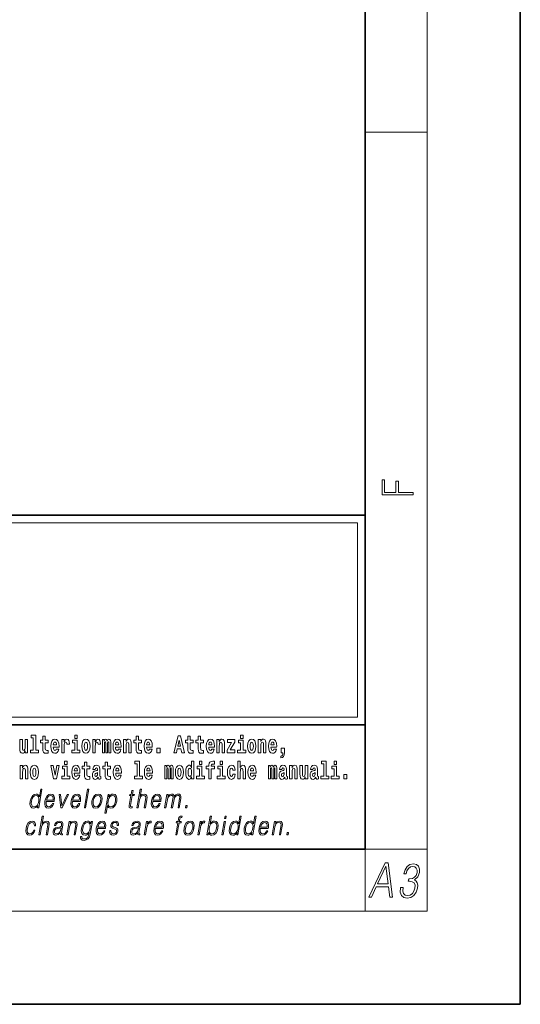
# Model space of a CAD drawing. Extents: x 0 to 420, y 0 to 297.
# Drawn here: x 388 to 420, y 0 to 63 of the extents above; entities that cross this region are included whole.
import ezdxf

# ---------------------------------------------------------------- set-up
doc = ezdxf.new("R2010")
doc.units = 0

msp = doc.modelspace()

# ---------------------------------------------------------------- linework, layer by layer
at = {"color": 7, "lineweight": 35}
for p, q in [((420, 0), (420, 297)), ((410, 10), (410, 287)), ((230, 31.5), (410, 31.5)), ((357.812378, 31.5), (410, 31.5)), ((410, 10), (410, 31.5)), ((357.812378, 18), (408.5, 18)), ((397, 18), (410, 18)), ((20, 10), (410, 10)), ((230, 10), (410, 10)), ((0, 0), (420, 0))]:
    msp.add_line(p, q, dxfattribs=at)
at = {"color": 7, "lineweight": 13}
for p, q in [((414, 6), (414, 291)), ((410, 56.166668), (414, 56.166668)), ((358.312378, 31), (409.5, 31)), ((409.5, 31), (409.5, 18.5)), ((410, 10), (414, 10)), ((410, 10), (410, 6)), ((414, 6), (16, 6))]:
    msp.add_line(p, q, dxfattribs=at)
at = {"color": 252, "lineweight": 13}
msp.add_line((358.312378, 18.5), (409.5, 18.5), dxfattribs=at)
at = {"color": 7, "lineweight": 13}
for points in [[(413.092773, 32.816833), (413.092773, 32.954525), (412.144226, 32.954525), (412.144226, 33.690968), (411.980103, 33.690968), (411.980103, 32.954525), (411.256897, 32.954525), (411.256897, 33.766071), (411.092773, 33.766071), (411.092773, 32.816833)], [(388.470581, 17.154009), (388.614838, 17.154009), (388.614838, 16.369427), (388.431763, 16.369427), (388.431763, 16.193491), (388.948792, 16.193491), (388.948792, 16.369427), (388.771271, 16.369427), (388.771271, 17.331532), (388.470581, 17.331532)], [(389.567902, 17.016113), (389.378174, 17.016113), (389.378174, 17.264961), (389.221741, 17.264961), (389.221741, 17.016113), (389.073059, 17.016113), (389.073059, 16.838593), (389.221741, 16.838593), (389.221741, 16.459774), (389.23172, 16.323462), (389.267212, 16.231531), (389.3349, 16.180811), (389.441406, 16.163376), (389.567902, 16.171301), (389.567902, 16.351992), (389.49469, 16.345652), (389.434753, 16.358332), (389.399261, 16.396374), (389.382629, 16.458189), (389.378174, 16.540609), (389.378174, 16.838593), (389.567902, 16.838593)], [(391.28653, 17.331532), (391.28653, 17.115969), (391.442963, 17.115969), (391.442963, 17.331532)], [(395.579224, 17.016113), (395.389465, 17.016113), (395.389465, 17.264961), (395.233032, 17.264961), (395.233032, 17.016113), (395.084351, 17.016113), (395.084351, 16.838593), (395.233032, 16.838593), (395.233032, 16.459774), (395.243042, 16.323462), (395.278534, 16.231531), (395.346222, 16.180811), (395.452728, 16.163376), (395.579224, 16.171301), (395.579224, 16.351992), (395.505981, 16.345652), (395.446075, 16.358332), (395.410553, 16.396374), (395.393921, 16.458189), (395.389465, 16.540609), (395.389465, 16.838593), (395.579224, 16.838593)], [(397.940247, 17.293491), (397.679504, 16.193491), (397.84259, 16.193491), (397.894745, 16.445509), (398.132172, 16.445509), (398.186554, 16.193491), (398.352966, 16.193491), (398.093353, 17.293491)], [(398.918823, 17.016113), (398.729095, 17.016113), (398.729095, 17.264961), (398.572662, 17.264961), (398.572662, 17.016113), (398.423981, 17.016113), (398.423981, 16.838593), (398.572662, 16.838593), (398.572662, 16.459774), (398.582642, 16.323462), (398.618164, 16.231531), (398.685822, 16.180811), (398.792328, 16.163376), (398.918823, 16.171301), (398.918823, 16.351992), (398.845581, 16.345652), (398.785675, 16.358332), (398.750183, 16.396374), (398.733521, 16.458189), (398.729095, 16.540609), (398.729095, 16.838593), (398.918823, 16.838593)], [(399.586731, 17.016113), (399.397034, 17.016113), (399.397034, 17.264961), (399.24057, 17.264961), (399.24057, 17.016113), (399.091919, 17.016113), (399.091919, 16.838593), (399.24057, 16.838593), (399.24057, 16.459774), (399.250549, 16.323462), (399.286072, 16.231531), (399.35376, 16.180811), (399.460266, 16.163376), (399.586731, 16.171301), (399.586731, 16.351992), (399.513519, 16.345652), (399.453613, 16.358332), (399.418091, 16.396374), (399.401459, 16.458189), (399.397034, 16.540609), (399.397034, 16.838593), (399.586731, 16.838593)], [(401.973297, 17.331532), (401.973297, 17.115969), (402.12973, 17.115969), (402.12973, 17.331532)], [(388.24646, 16.193491), (388.24646, 17.044643), (388.08783, 17.044643), (388.08783, 16.621445), (388.082275, 16.504154), (388.065613, 16.421734), (388.033447, 16.372597), (387.984619, 16.356747), (387.941345, 16.371012), (387.919189, 16.415394), (387.911407, 16.486719), (387.910309, 16.583405), (387.910309, 17.044643), (387.751648, 17.044643), (387.751648, 16.527929), (387.756073, 16.374182), (387.778259, 16.260061), (387.829285, 16.190321), (387.921387, 16.164961), (387.97464, 16.174471), (388.019043, 16.201416), (388.055634, 16.250551), (388.08783, 16.323462), (388.08783, 16.193491)], [(390.091583, 16.421734), (390.058289, 16.367842), (390.01059, 16.348822), (389.968445, 16.361502), (389.93515, 16.399544), (389.910736, 16.462944), (389.899658, 16.550119), (390.271332, 16.550119), (390.27243, 16.60718), (390.2547, 16.808477), (390.202545, 16.955883), (390.119324, 17.044643), (390.006165, 17.074759), (389.898529, 17.043058), (389.815308, 16.954298), (389.762054, 16.810062), (389.744324, 16.61986), (389.762054, 16.426489), (389.815308, 16.282251), (389.896301, 16.193491), (390.002838, 16.163376), (390.091583, 16.179226), (390.162598, 16.225191), (390.21698, 16.304441), (390.257996, 16.421734)], [(390.109344, 16.713375), (389.902954, 16.713375), (389.911865, 16.786285), (389.93515, 16.841763), (389.967316, 16.876633), (390.006165, 16.889313), (390.047211, 16.876633), (390.079376, 16.843348), (390.099365, 16.787872)], [(390.445526, 17.044643), (390.445526, 16.193491), (390.605286, 16.193491), (390.605286, 16.6262), (390.608612, 16.74032), (390.625244, 16.822742), (390.656311, 16.873463), (390.707367, 16.890898), (390.763947, 16.854443), (390.77948, 16.811647), (390.785034, 16.753), (390.785034, 16.748245), (390.93927, 16.748245), (390.93927, 16.76251), (390.92926, 16.898823), (390.900421, 16.995508), (390.850494, 17.052568), (390.778381, 17.073174), (390.720673, 17.062078), (390.674072, 17.030378), (390.635254, 16.976488), (390.605286, 16.900408), (390.605286, 17.044643)], [(391.613831, 16.369427), (391.442963, 16.369427), (391.442963, 17.016113), (391.142273, 17.016113), (391.142273, 16.838593), (391.28653, 16.838593), (391.28653, 16.369427), (391.096802, 16.369427), (391.096802, 16.193491), (391.613831, 16.193491)], [(391.741425, 16.618275), (391.759186, 16.423319), (391.81134, 16.280666), (391.894531, 16.193491), (392.005493, 16.163376), (392.115326, 16.193491), (392.198547, 16.280666), (392.250671, 16.423319), (392.269531, 16.618275), (392.250671, 16.811647), (392.198547, 16.955883), (392.114227, 17.043058), (392.004395, 17.074759), (391.894531, 17.043058), (391.81134, 16.955883), (391.759186, 16.811647)], [(392.005493, 16.886143), (392.049866, 16.868708), (392.08316, 16.817987), (392.103119, 16.73398), (392.110901, 16.61986), (392.103119, 16.504154), (392.08316, 16.420149), (392.049866, 16.369427), (392.005493, 16.353577), (391.959991, 16.369427), (391.926697, 16.421734), (391.906738, 16.507324), (391.900085, 16.6262), (391.906738, 16.73715), (391.927826, 16.817987), (391.961121, 16.868708)], [(392.44928, 17.044643), (392.44928, 16.193491), (392.60907, 16.193491), (392.60907, 16.6262), (392.612396, 16.74032), (392.629028, 16.822742), (392.660095, 16.873463), (392.711121, 16.890898), (392.7677, 16.854443), (392.783264, 16.811647), (392.788788, 16.753), (392.788788, 16.748245), (392.943024, 16.748245), (392.943024, 16.76251), (392.933044, 16.898823), (392.904175, 16.995508), (392.854248, 17.052568), (392.782135, 17.073174), (392.724457, 17.062078), (392.677856, 17.030378), (392.639008, 16.976488), (392.60907, 16.900408), (392.60907, 17.044643)], [(393.485565, 16.824327), (393.485565, 16.193491), (393.612061, 16.193491), (393.612061, 16.781532), (393.606506, 16.905163), (393.588745, 16.997093), (393.552124, 17.054153), (393.491119, 17.074759), (393.427856, 17.043058), (393.375732, 16.951128), (393.34021, 17.041473), (393.279205, 17.074759), (393.223724, 17.043058), (393.184875, 16.954298), (393.184875, 17.044643), (393.070618, 17.044643), (393.070618, 16.193491), (393.195984, 16.193491), (393.195984, 16.817987), (393.208191, 16.875048), (393.243713, 16.895653), (393.270325, 16.879803), (393.279205, 16.835423), (393.279205, 16.193491), (393.403473, 16.193491), (393.403473, 16.817987), (393.41568, 16.875048), (393.451172, 16.895653), (393.476685, 16.879803), (393.485565, 16.835423)], [(394.099121, 16.421734), (394.065857, 16.367842), (394.018127, 16.348822), (393.975952, 16.361502), (393.942688, 16.399544), (393.918274, 16.462944), (393.907166, 16.550119), (394.27887, 16.550119), (394.279968, 16.60718), (394.262207, 16.808477), (394.210083, 16.955883), (394.126862, 17.044643), (394.013702, 17.074759), (393.906067, 17.043058), (393.822876, 16.954298), (393.769592, 16.810062), (393.751831, 16.61986), (393.769592, 16.426489), (393.822876, 16.282251), (393.90387, 16.193491), (394.010376, 16.163376), (394.099121, 16.179226), (394.170135, 16.225191), (394.224487, 16.304441), (394.265564, 16.421734)], [(394.116882, 16.713375), (393.910522, 16.713375), (393.919373, 16.786285), (393.942688, 16.841763), (393.974854, 16.876633), (394.013702, 16.889313), (394.054749, 16.876633), (394.086914, 16.843348), (394.106903, 16.787872)], [(394.431976, 17.044643), (394.431976, 16.193491), (394.590637, 16.193491), (394.590637, 16.61669), (394.595093, 16.732395), (394.611725, 16.814817), (394.64389, 16.863953), (394.693817, 16.881388), (394.734863, 16.865538), (394.75708, 16.824327), (394.764832, 16.75617), (394.767059, 16.66741), (394.767059, 16.193491), (394.92572, 16.193491), (394.92572, 16.710205), (394.920166, 16.862368), (394.89798, 16.976488), (394.846924, 17.047813), (394.755951, 17.073174), (394.702698, 17.063663), (394.658325, 17.035133), (394.621704, 16.985998), (394.590637, 16.914673), (394.590637, 17.044643)], [(396.102905, 16.421734), (396.069611, 16.367842), (396.021912, 16.348822), (395.979736, 16.361502), (395.946472, 16.399544), (395.922058, 16.462944), (395.91095, 16.550119), (396.282654, 16.550119), (396.283752, 16.60718), (396.265991, 16.808477), (396.213837, 16.955883), (396.130615, 17.044643), (396.017456, 17.074759), (395.909851, 17.043058), (395.82663, 16.954298), (395.773376, 16.810062), (395.755615, 16.61986), (395.773376, 16.426489), (395.82663, 16.282251), (395.907623, 16.193491), (396.01413, 16.163376), (396.102905, 16.179226), (396.173889, 16.225191), (396.228271, 16.304441), (396.269318, 16.421734)], [(396.120636, 16.713375), (395.914276, 16.713375), (395.923157, 16.786285), (395.946472, 16.841763), (395.978638, 16.876633), (396.017456, 16.889313), (396.058533, 16.876633), (396.090698, 16.843348), (396.110657, 16.787872)], [(396.578857, 16.485134), (396.578857, 16.193491), (396.78302, 16.193491), (396.78302, 16.485134)], [(398.015686, 17.019283), (398.092224, 16.630955), (397.93689, 16.630955)], [(400.110443, 16.421734), (400.077148, 16.367842), (400.029449, 16.348822), (399.987274, 16.361502), (399.953979, 16.399544), (399.929565, 16.462944), (399.918488, 16.550119), (400.290161, 16.550119), (400.29129, 16.60718), (400.273529, 16.808477), (400.221375, 16.955883), (400.138184, 17.044643), (400.024994, 17.074759), (399.917389, 17.043058), (399.834167, 16.954298), (399.780914, 16.810062), (399.763153, 16.61986), (399.780914, 16.426489), (399.834167, 16.282251), (399.915161, 16.193491), (400.021667, 16.163376), (400.110443, 16.179226), (400.181458, 16.225191), (400.235809, 16.304441), (400.276855, 16.421734)], [(400.128174, 16.713375), (399.921814, 16.713375), (399.930695, 16.786285), (399.953979, 16.841763), (399.986176, 16.876633), (400.024994, 16.889313), (400.06604, 16.876633), (400.098236, 16.843348), (400.118195, 16.787872)], [(400.443298, 17.044643), (400.443298, 16.193491), (400.601929, 16.193491), (400.601929, 16.61669), (400.606384, 16.732395), (400.623016, 16.814817), (400.655212, 16.863953), (400.705139, 16.881388), (400.746185, 16.865538), (400.768372, 16.824327), (400.776123, 16.75617), (400.778351, 16.66741), (400.778351, 16.193491), (400.937012, 16.193491), (400.937012, 16.710205), (400.931458, 16.862368), (400.909271, 16.976488), (400.858246, 17.047813), (400.767273, 17.073174), (400.713989, 17.063663), (400.669617, 17.035133), (400.632996, 16.985998), (400.601929, 16.914673), (400.601929, 17.044643)], [(401.592743, 16.886143), (401.592743, 17.044643), (401.130066, 17.044643), (401.130066, 16.860783), (401.391907, 16.860783), (401.112305, 16.359917), (401.112305, 16.193491), (401.608276, 16.193491), (401.608276, 16.377352), (401.305359, 16.377352)], [(402.300598, 16.369427), (402.12973, 16.369427), (402.12973, 17.016113), (401.829041, 17.016113), (401.829041, 16.838593), (401.973297, 16.838593), (401.973297, 16.369427), (401.783569, 16.369427), (401.783569, 16.193491), (402.300598, 16.193491)], [(402.428192, 16.618275), (402.445953, 16.423319), (402.498108, 16.280666), (402.581299, 16.193491), (402.692261, 16.163376), (402.802094, 16.193491), (402.885315, 16.280666), (402.937439, 16.423319), (402.956299, 16.618275), (402.937439, 16.811647), (402.885315, 16.955883), (402.800995, 17.043058), (402.691162, 17.074759), (402.581299, 17.043058), (402.498108, 16.955883), (402.445953, 16.811647)], [(402.692261, 16.886143), (402.736633, 16.868708), (402.769928, 16.817987), (402.789886, 16.73398), (402.797668, 16.61986), (402.789886, 16.504154), (402.769928, 16.420149), (402.736633, 16.369427), (402.692261, 16.353577), (402.646759, 16.369427), (402.613464, 16.421734), (402.593506, 16.507324), (402.586853, 16.6262), (402.593506, 16.73715), (402.614594, 16.817987), (402.647888, 16.868708)], [(403.11499, 17.044643), (403.11499, 16.193491), (403.273621, 16.193491), (403.273621, 16.61669), (403.278076, 16.732395), (403.294708, 16.814817), (403.326904, 16.863953), (403.376831, 16.881388), (403.417877, 16.865538), (403.440063, 16.824327), (403.447815, 16.75617), (403.450043, 16.66741), (403.450043, 16.193491), (403.608704, 16.193491), (403.608704, 16.710205), (403.603149, 16.862368), (403.580963, 16.976488), (403.529938, 17.047813), (403.438965, 17.073174), (403.385681, 17.063663), (403.341309, 17.035133), (403.304688, 16.985998), (403.273621, 16.914673), (403.273621, 17.044643)], [(404.117981, 16.421734), (404.084686, 16.367842), (404.036987, 16.348822), (403.994812, 16.361502), (403.961548, 16.399544), (403.937134, 16.462944), (403.926025, 16.550119), (404.297729, 16.550119), (404.298828, 16.60718), (404.281067, 16.808477), (404.228912, 16.955883), (404.145691, 17.044643), (404.032532, 17.074759), (403.924927, 17.043058), (403.841705, 16.954298), (403.788452, 16.810062), (403.770691, 16.61986), (403.788452, 16.426489), (403.841705, 16.282251), (403.922699, 16.193491), (404.029205, 16.163376), (404.117981, 16.179226), (404.188965, 16.225191), (404.243347, 16.304441), (404.284393, 16.421734)], [(404.135712, 16.713375), (403.929352, 16.713375), (403.938232, 16.786285), (403.961548, 16.841763), (403.993713, 16.876633), (404.032532, 16.889313), (404.073608, 16.876633), (404.105774, 16.843348), (404.125732, 16.787872)], [(404.56955, 15.863808), (404.666077, 15.893923), (404.73819, 15.960494), (404.782562, 16.06669), (404.798096, 16.204586), (404.798096, 16.485134), (404.593933, 16.485134), (404.593933, 16.193491), (404.704895, 16.193491), (404.704895, 16.171301), (404.696014, 16.093636), (404.671631, 16.03499), (404.629456, 15.995364), (404.56955, 15.973174)], [(387.768158, 15.368003), (387.768158, 14.51685), (387.926819, 14.51685), (387.926819, 14.940049), (387.931274, 15.055756), (387.947906, 15.138176), (387.980072, 15.187311), (388.029999, 15.204746), (388.071045, 15.188896), (388.093262, 15.147686), (388.101013, 15.079531), (388.103241, 14.990769), (388.103241, 14.51685), (388.261902, 14.51685), (388.261902, 15.033565), (388.256348, 15.185726), (388.234161, 15.299848), (388.183105, 15.371173), (388.092133, 15.396533), (388.038879, 15.387023), (387.994507, 15.358493), (387.957886, 15.309358), (387.926819, 15.238031), (387.926819, 15.368003)], [(388.417236, 14.941634), (388.434967, 14.746677), (388.487122, 14.604026), (388.570343, 14.51685), (388.681274, 14.486735), (388.791138, 14.51685), (388.874329, 14.604026), (388.926483, 14.746677), (388.945343, 14.941634), (388.926483, 15.135006), (388.874329, 15.279243), (388.790009, 15.366418), (388.680176, 15.398118), (388.570343, 15.366418), (388.487122, 15.279243), (388.434967, 15.135006)], [(389.747528, 15.368003), (389.926147, 14.51685), (390.109222, 14.51685), (390.285645, 15.368003), (390.138062, 15.368003), (390.019348, 14.756187), (389.896179, 15.368003)], [(390.961304, 14.692787), (390.790466, 14.692787), (390.790466, 15.339473), (390.489777, 15.339473), (390.489777, 15.161951), (390.634033, 15.161951), (390.634033, 14.692787), (390.444275, 14.692787), (390.444275, 14.51685), (390.961304, 14.51685)], [(390.634033, 15.654891), (390.634033, 15.439329), (390.790466, 15.439329), (390.790466, 15.654891)], [(391.442841, 14.745092), (391.409546, 14.691202), (391.361847, 14.672182), (391.319702, 14.684862), (391.286407, 14.722902), (391.261993, 14.786303), (391.250916, 14.873479), (391.622589, 14.873479), (391.623688, 14.930539), (391.605957, 15.131836), (391.553802, 15.279243), (391.470581, 15.368003), (391.357422, 15.398119), (391.249786, 15.366418), (391.166565, 15.277658), (391.113312, 15.133421), (391.095581, 14.943219), (391.113312, 14.749847), (391.166565, 14.605612), (391.247559, 14.51685), (391.354095, 14.486735), (391.442841, 14.502585), (391.513855, 14.548551), (391.568237, 14.627802), (391.609253, 14.745092)], [(392.255005, 15.339473), (392.065277, 15.339473), (392.065277, 15.588321), (391.908844, 15.588321), (391.908844, 15.339473), (391.760162, 15.339473), (391.760162, 15.161951), (391.908844, 15.161951), (391.908844, 14.783133), (391.918823, 14.646822), (391.954346, 14.554891), (392.022003, 14.50417), (392.12851, 14.486735), (392.255005, 14.49466), (392.255005, 14.675352), (392.181763, 14.669012), (392.121857, 14.681692), (392.086365, 14.719732), (392.069702, 14.781548), (392.065277, 14.863969), (392.065277, 15.161951), (392.255005, 15.161951)], [(392.607819, 15.111231), (392.62558, 15.193652), (392.682159, 15.222182), (392.734314, 15.199992), (392.752075, 15.136591), (392.745422, 15.087456), (392.723206, 15.063681), (392.683289, 15.054171), (392.621155, 15.044661), (392.536804, 15.01296), (392.4758, 14.954314), (392.439178, 14.870309), (392.426971, 14.760942), (392.439178, 14.646822), (392.4758, 14.559646), (392.534607, 14.50734), (392.614502, 14.486735), (392.7099, 14.52002), (392.793121, 14.619877), (392.805328, 14.562816), (392.828613, 14.524776), (392.861908, 14.505755), (392.909607, 14.49783), (392.972839, 14.51051), (392.972839, 14.675352), (392.946228, 14.670597), (392.910706, 14.691202), (392.904053, 14.756187), (392.904053, 15.133421), (392.890747, 15.249127), (392.8508, 15.331548), (392.780914, 15.380684), (392.682159, 15.398119), (392.586731, 15.377514), (392.515747, 15.322038), (392.470245, 15.234862), (392.455811, 15.123911), (392.455811, 15.111231)], [(393.590851, 15.339473), (393.401123, 15.339473), (393.401123, 15.588321), (393.24469, 15.588321), (393.24469, 15.339473), (393.096008, 15.339473), (393.096008, 15.161951), (393.24469, 15.161951), (393.24469, 14.783134), (393.254669, 14.646822), (393.290161, 14.554891), (393.357849, 14.50417), (393.464355, 14.486735), (393.590851, 14.49466), (393.590851, 14.675352), (393.517639, 14.669012), (393.457703, 14.681692), (393.422211, 14.719732), (393.405579, 14.781549), (393.401123, 14.863969), (393.401123, 15.161951), (393.590851, 15.161951)], [(394.114532, 14.745092), (394.081238, 14.691202), (394.033539, 14.672182), (393.991394, 14.684862), (393.958099, 14.722902), (393.933685, 14.786304), (393.922607, 14.873479), (394.294281, 14.873479), (394.29538, 14.930539), (394.277649, 15.131836), (394.225494, 15.279243), (394.142273, 15.368004), (394.029114, 15.398119), (393.921478, 15.366419), (393.838257, 15.277658), (393.785004, 15.133421), (393.767273, 14.943219), (393.785004, 14.749847), (393.838257, 14.605612), (393.91925, 14.51685), (394.025787, 14.486735), (394.114532, 14.502585), (394.185547, 14.548551), (394.239929, 14.627802), (394.280945, 14.745092)], [(395.165222, 15.477369), (395.309479, 15.477369), (395.309479, 14.692787), (395.126404, 14.692787), (395.126404, 14.51685), (395.643433, 14.51685), (395.643433, 14.692787), (395.465912, 14.692787), (395.465912, 15.654891), (395.165222, 15.654891)], [(396.118317, 14.745093), (396.085022, 14.691202), (396.037323, 14.672182), (395.995148, 14.684862), (395.961853, 14.722903), (395.937439, 14.786304), (395.926361, 14.873479), (396.298035, 14.873479), (396.299164, 14.93054), (396.281403, 15.131837), (396.229248, 15.279243), (396.146057, 15.368004), (396.032867, 15.398119), (395.925262, 15.366419), (395.842041, 15.277658), (395.788788, 15.133422), (395.771027, 14.94322), (395.788788, 14.749848), (395.842041, 14.605612), (395.923035, 14.51685), (396.029541, 14.486735), (396.118317, 14.502585), (396.189331, 14.548552), (396.243683, 14.627802), (396.284729, 14.745093)], [(397.508514, 15.147687), (397.508514, 14.516851), (397.63501, 14.516851), (397.63501, 15.104892), (397.629456, 15.228522), (397.611694, 15.320454), (397.575073, 15.377514), (397.514069, 15.398119), (397.450806, 15.366419), (397.398682, 15.274488), (397.363159, 15.364834), (397.302155, 15.398119), (397.246674, 15.366419), (397.207825, 15.277658), (397.207825, 15.368004), (397.093567, 15.368004), (397.093567, 14.516851), (397.218933, 14.516851), (397.218933, 15.141347), (397.23114, 15.198407), (397.266663, 15.219012), (397.293274, 15.203162), (397.302155, 15.158782), (397.302155, 14.516851), (397.426422, 14.516851), (397.426422, 15.141347), (397.438629, 15.198407), (397.474121, 15.219012), (397.499634, 15.203162), (397.508514, 15.158782)], [(397.768127, 14.941635), (397.785889, 14.746678), (397.838043, 14.604027), (397.921265, 14.516851), (398.032196, 14.486736), (398.142029, 14.516851), (398.22525, 14.604027), (398.277405, 14.746678), (398.296265, 14.941635), (398.277405, 15.135007), (398.22525, 15.279243), (398.14093, 15.366419), (398.031097, 15.398119), (397.921265, 15.366419), (397.838043, 15.279243), (397.785889, 15.135007)], [(398.802185, 14.648407), (398.802185, 14.516851), (398.960876, 14.516851), (398.960876, 15.654892), (398.802185, 15.654892), (398.802185, 15.238032), (398.77002, 15.309359), (398.734528, 15.360079), (398.69458, 15.388609), (398.64798, 15.398119), (398.56366, 15.366419), (398.49707, 15.277658), (398.453827, 15.135007), (398.438293, 14.94322), (398.453827, 14.749848), (398.49707, 14.605612), (398.56366, 14.516851), (398.64798, 14.486736), (398.695679, 14.496246), (398.735626, 14.524776), (398.77002, 14.575497)], [(399.644318, 14.692788), (399.47345, 14.692788), (399.47345, 15.339474), (399.172791, 15.339474), (399.172791, 15.161952), (399.317017, 15.161952), (399.317017, 14.692788), (399.127289, 14.692788), (399.127289, 14.516851), (399.644318, 14.516851)], [(399.317017, 15.654892), (399.317017, 15.439329), (399.47345, 15.439329), (399.47345, 15.654892)], [(399.758606, 15.161952), (399.929443, 15.161952), (399.929443, 14.516851), (400.085907, 14.516851), (400.085907, 15.161952), (400.297821, 15.161952), (400.297821, 15.339474), (400.085907, 15.339474), (400.085907, 15.375929), (400.09256, 15.421894), (400.113647, 15.45201), (400.149139, 15.46786), (400.200195, 15.4742), (400.29892, 15.466275), (400.29892, 15.646967), (400.182434, 15.654892), (400.069275, 15.642212), (399.990479, 15.602586), (399.943878, 15.526505), (399.929443, 15.406044), (399.929443, 15.339474), (399.758606, 15.339474)], [(400.980164, 14.692788), (400.809296, 14.692788), (400.809296, 15.339474), (400.508606, 15.339474), (400.508606, 15.161952), (400.652863, 15.161952), (400.652863, 14.692788), (400.463135, 14.692788), (400.463135, 14.516851), (400.980164, 14.516851)], [(400.652863, 15.654892), (400.652863, 15.43933), (400.809296, 15.43933), (400.809296, 15.654892)], [(401.478333, 14.821175), (401.447266, 14.716563), (401.384033, 14.678523), (401.339661, 14.694373), (401.306366, 14.745093), (401.286377, 14.8291), (401.279724, 14.944805), (401.286377, 15.058927), (401.307465, 15.142932), (401.340759, 15.192067), (401.384033, 15.209503), (401.447266, 15.176217), (401.477234, 15.085872), (401.633667, 15.085872), (401.610352, 15.215843), (401.560425, 15.314114), (401.484985, 15.375929), (401.38736, 15.398119), (401.276398, 15.364834), (401.192078, 15.272903), (401.137695, 15.128667), (401.119965, 14.94005), (401.137695, 14.753018), (401.188751, 14.610367), (401.269745, 14.518436), (401.37738, 14.486736), (401.479431, 14.510511), (401.558228, 14.575497), (401.610352, 14.681693), (401.633667, 14.821175)], [(401.794556, 15.654892), (401.794556, 14.516851), (401.953186, 14.516851), (401.953186, 14.94005), (401.957642, 15.055757), (401.974274, 15.138177), (402.00647, 15.187313), (402.056396, 15.204748), (402.097443, 15.188898), (402.119629, 15.147687), (402.12738, 15.079532), (402.129608, 14.99077), (402.129608, 14.516851), (402.288269, 14.516851), (402.288269, 15.033566), (402.282715, 15.185727), (402.260529, 15.299849), (402.209503, 15.371174), (402.11853, 15.396535), (402.065247, 15.387024), (402.020874, 15.358494), (401.984253, 15.309359), (401.953186, 15.238033), (401.953186, 15.654892)], [(402.797546, 14.745093), (402.764252, 14.691203), (402.716553, 14.672183), (402.674377, 14.684863), (402.641113, 14.722903), (402.616699, 14.786304), (402.605591, 14.87348), (402.977295, 14.87348), (402.978394, 14.93054), (402.960632, 15.131837), (402.908478, 15.279243), (402.825256, 15.368004), (402.712097, 15.39812), (402.604492, 15.366419), (402.521271, 15.277658), (402.468018, 15.133422), (402.450256, 14.94322), (402.468018, 14.749848), (402.521271, 14.605613), (402.602264, 14.516851), (402.708771, 14.486736), (402.797546, 14.502586), (402.86853, 14.548552), (402.922913, 14.627803), (402.963959, 14.745093)], [(404.187744, 15.147687), (404.187744, 14.516851), (404.31424, 14.516851), (404.31424, 15.104892), (404.308685, 15.228523), (404.290924, 15.320454), (404.254333, 15.377515), (404.193298, 15.39812), (404.130066, 15.36642), (404.077911, 15.274488), (404.042419, 15.364835), (403.981384, 15.39812), (403.925903, 15.36642), (403.887085, 15.277658), (403.887085, 15.368005), (403.772797, 15.368004), (403.772797, 14.516851), (403.898163, 14.516851), (403.898163, 15.141347), (403.91037, 15.198408), (403.945862, 15.219013), (403.972504, 15.203163), (403.981384, 15.158783), (403.981384, 14.516851), (404.105652, 14.516851), (404.105652, 15.141347), (404.117859, 15.198408), (404.153351, 15.219013), (404.178864, 15.203163), (404.187744, 15.158783)], [(404.630432, 15.111232), (404.648193, 15.193653), (404.704773, 15.222183), (404.756927, 15.199993), (404.774658, 15.136592), (404.768005, 15.087457), (404.745819, 15.063682), (404.705872, 15.054172), (404.643738, 15.044662), (404.559448, 15.012961), (404.498413, 14.954315), (404.461792, 14.87031), (404.449585, 14.760944), (404.461792, 14.646823), (404.498413, 14.559647), (404.55722, 14.507341), (404.637085, 14.486736), (404.732513, 14.520021), (404.815735, 14.619878), (404.827942, 14.562818), (404.851227, 14.524776), (404.884521, 14.505756), (404.93222, 14.497831), (404.995483, 14.510511), (404.995483, 14.675353), (404.968842, 14.670598), (404.93335, 14.691203), (404.926697, 14.756189), (404.926697, 15.133422), (404.913361, 15.249128), (404.873413, 15.331549), (404.803528, 15.380685), (404.704773, 15.39812), (404.609375, 15.377515), (404.538361, 15.322039), (404.492859, 15.234863), (404.478455, 15.123912), (404.478455, 15.111232)], [(405.134155, 15.368005), (405.134155, 14.516851), (405.292816, 14.516851), (405.292816, 14.94005), (405.297241, 15.055757), (405.313904, 15.138178), (405.346069, 15.187313), (405.395996, 15.204748), (405.437042, 15.188898), (405.459229, 15.147688), (405.46701, 15.079532), (405.469238, 14.990771), (405.469238, 14.516851), (405.627869, 14.516851), (405.627869, 15.033566), (405.622345, 15.185728), (405.600159, 15.299849), (405.549103, 15.371175), (405.45813, 15.396535), (405.404877, 15.387025), (405.360504, 15.358495), (405.323883, 15.309359), (405.292816, 15.238033), (405.292816, 15.368005)], [(406.295807, 14.516851), (406.295807, 15.368005), (406.137146, 15.368005), (406.137146, 14.944806), (406.131592, 14.827515), (406.11496, 14.745094), (406.082794, 14.695958), (406.033966, 14.680108), (405.990692, 14.694373), (405.968506, 14.738754), (405.960754, 14.81008), (405.959625, 14.906765), (405.959625, 15.368005), (405.800964, 15.368005), (405.800964, 14.85129), (405.80542, 14.697543), (405.827606, 14.583423), (405.878632, 14.513681), (405.970734, 14.488321), (406.023987, 14.497831), (406.068359, 14.524776), (406.10498, 14.573913), (406.137146, 14.646823), (406.137146, 14.516851)], [(406.634216, 15.111233), (406.651978, 15.193653), (406.708557, 15.222183), (406.760681, 15.199993), (406.778442, 15.136593), (406.77179, 15.087457), (406.749603, 15.063682), (406.709656, 15.054172), (406.647522, 15.044662), (406.563202, 15.012961), (406.502167, 14.954316), (406.465576, 14.87031), (406.453369, 14.760944), (406.465576, 14.646823), (406.502167, 14.559648), (406.560974, 14.507341), (406.640869, 14.486736), (406.736267, 14.520021), (406.819489, 14.619878), (406.831696, 14.562818), (406.855011, 14.524777), (406.888306, 14.505756), (406.936005, 14.497831), (406.999237, 14.510511), (406.999237, 14.675353), (406.972595, 14.670598), (406.937103, 14.691203), (406.93045, 14.756189), (406.93045, 15.133423), (406.917145, 15.249128), (406.877197, 15.33155), (406.807281, 15.380685), (406.708557, 15.39812), (406.613129, 15.377515), (406.542114, 15.322039), (406.496643, 15.234863), (406.482208, 15.123913), (406.482208, 15.111232)], [(407.187866, 15.47737), (407.332092, 15.47737), (407.332092, 14.692788), (407.149017, 14.692788), (407.149017, 14.516852), (407.666046, 14.516852), (407.666046, 14.692788), (407.488525, 14.692788), (407.488525, 15.654892), (407.187866, 15.654892)], [(408.327332, 14.692789), (408.156464, 14.692789), (408.156464, 15.339475), (407.855774, 15.339475), (407.855774, 15.161953), (408, 15.161953), (408, 14.692788), (407.810303, 14.692788), (407.810303, 14.516852), (408.327332, 14.516852)], [(408, 15.654892), (408, 15.43933), (408.156464, 15.43933), (408.156464, 15.654892)], [(388.681274, 15.209501), (388.725647, 15.192066), (388.758942, 15.141346), (388.778931, 15.057341), (388.786682, 14.943219), (388.778931, 14.827513), (388.758942, 14.743507), (388.725647, 14.692787), (388.681274, 14.676937), (388.635803, 14.692787), (388.602509, 14.745092), (388.58252, 14.830683), (388.575867, 14.949559), (388.58252, 15.060511), (388.603607, 15.141346), (388.636902, 15.192066)], [(391.460602, 15.036736), (391.254211, 15.036736), (391.263123, 15.109646), (391.286407, 15.165121), (391.318573, 15.199992), (391.357422, 15.212672), (391.398468, 15.199992), (391.430634, 15.166706), (391.450623, 15.111231)], [(392.749847, 14.821174), (392.740967, 14.756187), (392.717651, 14.707052), (392.683289, 14.675352), (392.642212, 14.665842), (392.596741, 14.692787), (392.580078, 14.762527), (392.593414, 14.830684), (392.633362, 14.867139), (392.701019, 14.886159), (392.749847, 14.919444)], [(394.132294, 15.036736), (393.925903, 15.036736), (393.934814, 15.109646), (393.958099, 15.165122), (393.990265, 15.199992), (394.029114, 15.212672), (394.07016, 15.199992), (394.102325, 15.166707), (394.122314, 15.111231)], [(396.136047, 15.036736), (395.929688, 15.036736), (395.938568, 15.109646), (395.961853, 15.165122), (395.994049, 15.199992), (396.032867, 15.212672), (396.073914, 15.199992), (396.10611, 15.166707), (396.126068, 15.111231)], [(398.032196, 15.209502), (398.076599, 15.192067), (398.109863, 15.141347), (398.129852, 15.057341), (398.137604, 14.94322), (398.129852, 14.827514), (398.109863, 14.743508), (398.076599, 14.692788), (398.032196, 14.676937), (397.986725, 14.692788), (397.95343, 14.745093), (397.933472, 14.830684), (397.926819, 14.94956), (397.933472, 15.060511), (397.954529, 15.141347), (397.987823, 15.192067)], [(398.701233, 15.207917), (398.746735, 15.190482), (398.780029, 15.141347), (398.802185, 15.057341), (398.809967, 14.94322), (398.802185, 14.827514), (398.780029, 14.743508), (398.745605, 14.692788), (398.701233, 14.676938), (398.657959, 14.692788), (398.624695, 14.743508), (398.603607, 14.827514), (398.596954, 14.94322), (398.603607, 15.057341), (398.624695, 15.139762), (398.657959, 15.190482)], [(402.815277, 15.036736), (402.608917, 15.036736), (402.617798, 15.109647), (402.641113, 15.165122), (402.673279, 15.199993), (402.712097, 15.212673), (402.753174, 15.199993), (402.785339, 15.166707), (402.805298, 15.111232)], [(404.772461, 14.821175), (404.76358, 14.756189), (404.740295, 14.707053), (404.705872, 14.675353), (404.664825, 14.665843), (404.619354, 14.692788), (404.602692, 14.762529), (404.616028, 14.830685), (404.655945, 14.86714), (404.723633, 14.88616), (404.772461, 14.919445)], [(406.776245, 14.821175), (406.767334, 14.756189), (406.744049, 14.707053), (406.709656, 14.675353), (406.66861, 14.665843), (406.623108, 14.692788), (406.606476, 14.762529), (406.619781, 14.830685), (406.659729, 14.86714), (406.727417, 14.88616), (406.776245, 14.919446)], [(408.616882, 14.808495), (408.616882, 14.516852), (408.821045, 14.516852), (408.821045, 14.808495)], [(389.172668, 13.853683), (389.09259, 13.853683), (389.008545, 13.369678), (388.977234, 13.443112), (388.93338, 13.498189), (388.873474, 13.5299), (388.799377, 13.541582), (388.667023, 13.509871), (388.554199, 13.421415), (388.466522, 13.277883), (388.411835, 13.08595), (388.399567, 12.892347), (388.436371, 12.750484), (388.515503, 12.660358), (388.635803, 12.630317), (388.713928, 12.642), (388.784576, 12.672042), (388.849915, 12.725449), (388.909698, 12.800553), (388.884216, 12.653683), (388.964294, 12.653683)], [(388.494629, 13.08595), (388.53656, 13.242834), (388.603271, 13.357994), (388.690216, 13.428092), (388.794708, 13.453127), (388.88916, 13.428092), (388.950409, 13.357994), (388.977173, 13.242834), (388.965942, 13.08595), (388.922394, 12.927396), (388.856995, 12.812236), (388.77005, 12.742139), (388.667175, 12.718773), (388.571106, 12.742139), (388.510132, 12.813906), (388.483398, 12.929065)], [(389.445831, 13.067591), (389.962555, 13.067591), (389.968353, 13.10097), (389.979431, 13.287897), (389.946075, 13.426423), (389.867401, 13.511541), (389.749786, 13.541582), (389.616089, 13.509871), (389.505951, 13.421415), (389.419312, 13.276214), (389.365662, 13.082612), (389.352356, 12.890678), (389.387817, 12.748815), (389.467255, 12.660358), (389.588867, 12.630317), (389.702118, 12.652014), (389.798767, 12.708759), (389.876129, 12.800553), (389.927704, 12.92072), (389.847595, 12.92072), (389.808777, 12.835602), (389.753693, 12.772181), (389.686646, 12.732125), (389.609558, 12.718773), (389.52121, 12.74047), (389.462341, 12.808898), (389.435486, 12.915713), (389.444977, 13.062584)], [(389.460022, 13.149371), (389.502075, 13.276214), (389.563995, 13.371346), (389.642517, 13.43143), (389.733093, 13.453127), (389.813446, 13.43143), (389.870056, 13.373015), (389.895966, 13.276214), (389.893982, 13.149371)], [(390.388458, 12.653683), (390.477905, 12.653683), (390.88736, 13.519886), (390.804565, 13.519886), (390.457672, 12.775518), (390.365295, 13.519886), (390.278503, 13.519886)], [(391.131683, 13.067591), (391.648407, 13.067591), (391.654175, 13.10097), (391.665283, 13.287897), (391.631927, 13.426423), (391.553253, 13.511541), (391.435638, 13.541582), (391.301941, 13.509871), (391.191772, 13.421415), (391.105164, 13.276214), (391.051514, 13.082612), (391.038208, 12.890678), (391.073669, 12.748815), (391.153076, 12.660358), (391.274719, 12.630317), (391.38797, 12.652014), (391.484619, 12.708759), (391.561981, 12.800553), (391.613556, 12.92072), (391.533447, 12.92072), (391.494629, 12.835602), (391.439545, 12.772181), (391.372498, 12.732125), (391.29541, 12.718773), (391.207062, 12.74047), (391.148193, 12.808898), (391.121338, 12.915713), (391.130798, 13.062584)], [(391.145874, 13.149371), (391.187927, 13.276214), (391.249847, 13.371346), (391.328369, 13.43143), (391.418945, 13.453127), (391.499268, 13.43143), (391.555908, 13.373015), (391.581818, 13.276214), (391.579803, 13.149371)], [(391.90741, 12.653683), (391.987518, 12.653683), (392.195892, 13.853683), (392.115784, 13.853683)], [(392.394775, 13.08595), (392.381195, 12.892347), (392.419006, 12.748815), (392.503784, 12.660358), (392.633728, 12.631986), (392.773804, 12.662027), (392.889008, 12.748815), (392.975342, 12.892347), (393.031677, 13.08595), (393.042603, 13.279552), (393.005798, 13.421415), (392.921021, 13.509871), (392.791687, 13.541582), (392.651306, 13.509871), (392.535828, 13.421415), (392.44812, 13.277883)], [(392.47757, 13.08595), (392.520813, 13.242834), (392.586212, 13.357994), (392.673157, 13.428092), (392.776306, 13.453127), (392.870789, 13.428092), (392.93335, 13.357994), (392.958771, 13.242834), (392.948883, 13.08595), (392.903992, 12.927396), (392.838898, 12.813906), (392.751953, 12.743808), (392.649078, 12.720442), (392.554321, 12.743808), (392.49176, 12.813906), (392.464722, 12.927396)], [(393.221558, 12.304865), (393.301697, 12.304865), (393.388336, 12.803891), (393.42041, 12.727118), (393.464233, 12.672042), (393.597198, 12.630317), (393.730591, 12.660358), (393.843414, 12.748815), (393.931091, 12.892347), (393.987427, 13.08595), (393.998047, 13.277883), (393.961548, 13.421415), (393.880768, 13.509871), (393.75943, 13.541582), (393.678619, 13.5299), (393.607697, 13.498189), (393.543091, 13.441443), (393.485718, 13.36467), (393.512665, 13.519886), (393.432556, 13.519886)], [(393.434631, 13.08595), (393.476562, 13.242834), (393.541962, 13.357994), (393.627563, 13.428092), (393.732056, 13.453127), (393.826508, 13.428092), (393.889099, 13.357994), (393.91452, 13.242834), (393.904633, 13.08595), (393.859741, 12.927396), (393.794342, 12.812236), (393.707397, 12.742139), (393.604553, 12.718773), (393.509796, 12.742139), (393.448822, 12.813906), (393.422089, 12.929065)], [(395.046753, 13.768564), (394.966614, 13.768564), (394.923462, 13.519886), (394.828644, 13.519886), (394.814453, 13.438106), (394.909241, 13.438106), (394.799683, 12.807229), (394.7901, 12.728787), (394.796539, 12.673711), (394.824707, 12.643669), (394.878754, 12.631986), (394.980743, 12.650345), (394.994659, 12.730456), (394.914307, 12.713766), (394.875366, 12.735463), (394.879822, 12.807229), (394.98938, 13.438106), (395.117554, 13.438106), (395.131744, 13.519886), (395.003571, 13.519886)], [(395.28949, 12.653683), (395.369629, 12.653683), (395.458313, 13.164392), (395.493866, 13.284559), (395.553558, 13.374684), (395.630188, 13.43143), (395.722076, 13.453127), (395.805664, 13.434768), (395.84906, 13.384698), (395.859619, 13.29958), (395.845459, 13.179413), (395.75415, 12.653683), (395.834259, 12.653683), (395.925842, 13.181082), (395.945618, 13.317939), (395.93927, 13.419746), (395.871826, 13.508203), (395.753448, 13.541582), (395.612976, 13.501527), (395.496552, 13.384698), (395.578003, 13.853683), (395.497864, 13.853683)], [(396.311798, 13.067591), (396.828491, 13.067591), (396.83429, 13.10097), (396.845398, 13.287897), (396.812042, 13.426423), (396.733337, 13.511541), (396.615723, 13.541582), (396.482056, 13.509871), (396.371887, 13.421415), (396.285248, 13.276214), (396.231628, 13.082612), (396.218323, 12.890678), (396.253754, 12.748815), (396.333191, 12.660358), (396.454834, 12.630317), (396.568085, 12.652014), (396.664734, 12.708759), (396.742065, 12.800553), (396.79364, 12.92072), (396.713531, 12.92072), (396.674744, 12.835602), (396.619659, 12.772181), (396.552612, 12.732125), (396.475525, 12.718773), (396.387146, 12.74047), (396.328278, 12.808898), (396.301453, 12.915713), (396.310913, 13.062584)], [(396.325989, 13.149371), (396.368042, 13.276214), (396.429962, 13.371346), (396.508484, 13.43143), (396.59906, 13.453127), (396.679382, 13.43143), (396.735992, 13.373015), (396.761902, 13.276214), (396.759918, 13.149371)], [(397.079498, 12.653683), (397.159607, 12.653683), (397.252625, 13.189426), (397.285889, 13.296242), (397.341736, 13.379691), (397.4151, 13.433099), (397.502716, 13.453127), (397.564484, 13.439775), (397.602905, 13.399719), (397.618042, 13.332959), (397.611145, 13.239496), (397.50943, 12.653683), (397.589539, 12.653683), (397.683716, 13.196103), (397.715057, 13.29958), (397.77063, 13.38136), (397.843719, 13.433099), (397.931305, 13.453127), (397.995758, 13.439775), (398.036102, 13.403057), (398.050476, 13.339636), (398.042816, 13.24951), (397.939362, 12.653683), (398.01947, 12.653683), (398.12439, 13.257855), (398.131134, 13.38136), (398.105103, 13.469816), (398.04361, 13.523224), (397.949341, 13.541582), (397.876526, 13.5299), (397.809631, 13.498189), (397.696777, 13.371346), (397.682556, 13.443112), (397.649109, 13.49652), (397.597473, 13.5299), (397.528748, 13.541582), (397.391693, 13.498189), (397.279755, 13.376353), (397.304688, 13.519886), (397.229919, 13.519886)], [(398.417114, 12.653683), (398.505219, 12.653683), (398.531006, 12.802222), (398.442902, 12.802222)], [(388.980713, 10.912074), (389.060852, 10.912074), (389.149536, 11.422783), (389.185059, 11.54295), (389.244781, 11.633076), (389.321411, 11.68982), (389.4133, 11.711517), (389.496887, 11.693159), (389.540253, 11.643089), (389.550842, 11.557971), (389.536652, 11.437804), (389.445374, 10.912074), (389.525482, 10.912074), (389.617065, 11.439473), (389.636841, 11.57633), (389.630463, 11.678138), (389.563049, 11.766594), (389.444672, 11.799973), (389.304199, 11.759918), (389.187775, 11.643089), (389.269226, 12.112074), (389.189087, 12.112074)], [(397.79422, 10.912074), (397.874329, 10.912074), (398.010529, 11.696497), (398.136047, 11.696497), (398.150238, 11.778277), (398.024719, 11.778277), (398.050537, 11.926817), (398.082092, 12.008597), (398.150818, 12.035301), (398.193726, 12.028625), (398.209351, 12.11875), (398.168823, 12.123756), (398.093384, 12.112074), (398.036865, 12.078694), (397.996002, 12.02028), (397.972168, 11.936831), (397.944641, 11.778277), (397.84314, 11.778277), (397.828949, 11.696497), (397.93042, 11.696497)], [(399.805573, 10.912074), (399.885681, 10.912074), (399.911774, 11.062283), (399.940125, 10.987179), (399.985291, 10.932102), (400.045227, 10.900392), (400.119293, 10.888708), (400.252686, 10.91875), (400.367157, 11.008875), (400.454529, 11.150739), (400.510864, 11.344341), (400.521484, 11.536274), (400.484985, 11.679807), (400.402893, 11.768263), (400.282898, 11.799974), (400.2034, 11.788291), (400.130859, 11.754911), (400.066559, 11.699835), (400.00946, 11.62473), (400.094055, 12.112074), (400.013977, 12.112074)], [(400.946289, 11.961865), (401.026398, 11.961865), (401.05249, 12.112074), (400.972351, 12.112074)], [(402.01355, 12.112074), (401.933472, 12.112074), (401.849426, 11.628069), (401.818115, 11.701504), (401.774261, 11.75658), (401.714355, 11.788291), (401.640259, 11.799974), (401.507904, 11.768263), (401.395081, 11.679807), (401.307404, 11.536274), (401.252716, 11.344341), (401.240448, 11.150739), (401.277252, 11.008875), (401.356384, 10.91875), (401.476685, 10.888708), (401.55481, 10.900392), (401.625458, 10.930433), (401.690796, 10.98384), (401.75058, 11.058945), (401.725098, 10.912074), (401.805176, 10.912074)], [(402.969299, 12.112074), (402.889221, 12.112074), (402.805145, 11.628069), (402.773834, 11.701504), (402.72998, 11.75658), (402.670074, 11.788291), (402.596008, 11.799974), (402.463654, 11.768263), (402.35083, 11.679807), (402.263153, 11.536274), (402.208466, 11.344341), (402.196198, 11.150739), (402.232971, 11.008875), (402.312134, 10.91875), (402.432434, 10.888708), (402.510559, 10.900392), (402.581207, 10.930433), (402.646545, 10.983841), (402.706329, 11.058945), (402.680817, 10.912074), (402.760925, 10.912074)], [(388.64032, 11.210822), (388.599182, 11.112352), (388.542358, 11.038917), (388.474457, 10.993854), (388.398407, 10.978833), (388.30899, 11.002199), (388.250702, 11.073965), (388.223969, 11.189125), (388.235474, 11.347679), (388.278168, 11.501225), (388.344879, 11.616385), (388.427826, 11.686482), (388.524292, 11.711517), (388.593811, 11.696497), (388.646637, 11.654772), (388.676422, 11.588013), (388.684326, 11.502894), (388.76178, 11.502894), (388.757294, 11.623061), (388.717438, 11.716524), (388.6427, 11.778276), (388.539673, 11.799973), (388.405975, 11.768263), (388.292847, 11.678138), (388.206238, 11.532936), (388.151245, 11.339334), (388.139557, 11.14907), (388.175293, 11.008875), (388.256073, 10.920419), (388.376373, 10.890377), (388.49231, 10.912074), (388.591431, 10.975495), (388.667572, 11.075634), (388.720428, 11.210822)], [(390.356079, 11.037248), (390.35376, 11.023896), (390.362152, 10.93377), (390.431702, 10.903728), (390.49057, 10.912074), (390.503601, 10.987178), (390.473938, 10.985509), (390.434418, 11.003868), (390.438477, 11.06562), (390.520477, 11.537943), (390.522522, 11.649765), (390.488953, 11.733214), (390.417236, 11.781615), (390.312286, 11.799973), (390.19397, 11.779945), (390.098694, 11.723201), (390.028564, 11.634745), (389.988556, 11.519585), (390.067322, 11.519585), (390.096497, 11.603033), (390.14566, 11.663116), (390.211823, 11.698166), (390.296936, 11.711517), (390.375, 11.699835), (390.422333, 11.664786), (390.441559, 11.606372), (390.436401, 11.522923), (390.422089, 11.471184), (390.397156, 11.442811), (390.356873, 11.426121), (390.295502, 11.4111), (390.160706, 11.396079), (390.03656, 11.357693), (389.93869, 11.270905), (389.888062, 11.140725), (389.884766, 11.037248), (389.917877, 10.958805), (389.981293, 10.908736), (390.074219, 10.890377), (390.216492, 10.925426)], [(390.778717, 10.912074), (390.858826, 10.912074), (390.94751, 11.422783), (390.983063, 11.54295), (391.041748, 11.634745), (391.118347, 11.69149), (391.208618, 11.711517), (391.291168, 11.694828), (391.336182, 11.646427), (391.347626, 11.566316), (391.335938, 11.452825), (391.242035, 10.912074), (391.322144, 10.912074), (391.418091, 11.464508), (391.434937, 11.584675), (391.427124, 11.678138), (391.359711, 11.766594), (391.23999, 11.799973), (391.099518, 11.759918), (390.982513, 11.639751), (391.006592, 11.778276), (390.929138, 11.778276)], [(392.422974, 11.778276), (392.342834, 11.778276), (392.316772, 11.628068), (392.284424, 11.703173), (392.238953, 11.75658), (392.179016, 11.788291), (392.106293, 11.799973), (391.973938, 11.768263), (391.862152, 11.678138), (391.774475, 11.534605), (391.720062, 11.344341), (391.707825, 11.150739), (391.744598, 11.008875), (391.825073, 10.91875), (391.948059, 10.888708), (392.023499, 10.900391), (392.094147, 10.930432), (392.158142, 10.98384), (392.218231, 11.060614), (392.199677, 10.953798), (392.160461, 10.82028), (392.096924, 10.723478), (392.007996, 10.665064), (391.896393, 10.645037), (391.819641, 10.656719), (391.76535, 10.690099), (391.735596, 10.741838), (391.731476, 10.810266), (391.648682, 10.810266), (391.654755, 10.706789), (391.69693, 10.626678), (391.773376, 10.574939), (391.882355, 10.556581), (392.028534, 10.583283), (392.144379, 10.658388), (392.228882, 10.783562), (392.280365, 10.957136)], [(391.802856, 11.344341), (391.84613, 11.501225), (391.911499, 11.616385), (391.998444, 11.686482), (392.102936, 11.711517), (392.196045, 11.686482), (392.258667, 11.616385), (392.284058, 11.501225), (392.27417, 11.344341), (392.229279, 11.185787), (392.162537, 11.070627), (392.076935, 11.00053), (391.975403, 10.977164), (391.882019, 11.00053), (391.819702, 11.072296), (391.791626, 11.187456)], [(392.751404, 11.325982), (393.268127, 11.325982), (393.273926, 11.359362), (393.285004, 11.546288), (393.251648, 11.684813), (393.172974, 11.769932), (393.055359, 11.799973), (392.921661, 11.768263), (392.811523, 11.679807), (392.724854, 11.534605), (392.671234, 11.341003), (392.657928, 11.14907), (392.693359, 11.007206), (392.772827, 10.91875), (392.89444, 10.888708), (393.00769, 10.910405), (393.10434, 10.967151), (393.181702, 11.058945), (393.233276, 11.179111), (393.153137, 11.179111), (393.114349, 11.093993), (393.059265, 11.030572), (392.992218, 10.990516), (392.915131, 10.977164), (392.826782, 10.998861), (392.767883, 11.067289), (392.741058, 11.174105), (392.750549, 11.320975)], [(392.765594, 11.407763), (392.807648, 11.534605), (392.869568, 11.629738), (392.94809, 11.689821), (393.038666, 11.711517), (393.119019, 11.689821), (393.175598, 11.631407), (393.201538, 11.534605), (393.199524, 11.407763)], [(393.536682, 11.182449), (393.535553, 11.060614), (393.574066, 10.967151), (393.648315, 10.910405), (393.755371, 10.888708), (393.868347, 10.908736), (393.959839, 10.958805), (394.026855, 11.037248), (394.062927, 11.137387), (394.065247, 11.227512), (394.039429, 11.294271), (393.982422, 11.342672), (393.894287, 11.381059), (393.80307, 11.409431), (393.737549, 11.439473), (393.701599, 11.486205), (393.700226, 11.562978), (393.719727, 11.621392), (393.75885, 11.669793), (393.813446, 11.699835), (393.88092, 11.711517), (393.952026, 11.698166), (394.000397, 11.661448), (394.026306, 11.603034), (394.028687, 11.524591), (394.111481, 11.524591), (394.107422, 11.639751), (394.070435, 11.726539), (393.99826, 11.779946), (393.897583, 11.799973), (393.795319, 11.779946), (393.711853, 11.729877), (393.648529, 11.649765), (393.615112, 11.549626), (393.613007, 11.452825), (393.64978, 11.387734), (393.718811, 11.339334), (393.821625, 11.300947), (393.897095, 11.274243), (393.950928, 11.245871), (393.979736, 11.204146), (393.980438, 11.139056), (393.955505, 11.072296), (393.910767, 11.022227), (393.847534, 10.988847), (393.766724, 10.977164), (393.69458, 10.992186), (393.644409, 11.03391), (393.618347, 11.099), (393.619476, 11.182449)], [(395.341492, 11.037248), (395.339172, 11.023896), (395.347565, 10.933771), (395.417114, 10.903729), (395.475983, 10.912074), (395.489014, 10.987178), (395.459351, 10.985509), (395.41983, 11.003868), (395.423889, 11.06562), (395.50589, 11.537943), (395.507965, 11.649765), (395.474365, 11.733214), (395.402679, 11.781615), (395.297729, 11.799973), (395.179413, 11.779946), (395.084106, 11.723201), (395.013977, 11.634745), (394.973969, 11.519585), (395.052734, 11.519585), (395.08194, 11.603034), (395.131073, 11.663117), (395.197266, 11.698166), (395.282349, 11.711517), (395.360443, 11.699835), (395.407745, 11.664786), (395.427002, 11.606372), (395.421844, 11.522923), (395.407532, 11.471184), (395.382568, 11.442811), (395.342285, 11.426122), (395.280914, 11.4111), (395.146118, 11.396079), (395.021973, 11.357693), (394.924103, 11.270905), (394.873474, 11.140725), (394.870178, 11.037248), (394.90329, 10.958805), (394.966705, 10.908736), (395.059631, 10.890377), (395.201935, 10.925426)], [(395.76413, 10.912074), (395.844238, 10.912074), (395.927734, 11.392741), (395.963959, 11.524591), (396.019196, 11.619723), (396.094482, 11.676469), (396.190094, 11.696497), (396.200775, 11.696497), (396.21875, 11.799973), (396.209412, 11.799973), (396.136597, 11.788291), (396.072632, 11.758249), (396.015015, 11.703173), (395.965637, 11.626399), (395.992004, 11.778277), (395.914551, 11.778277)], [(396.473999, 11.325982), (396.990723, 11.325982), (396.99649, 11.359362), (397.007599, 11.546288), (396.974243, 11.684813), (396.895569, 11.769932), (396.777954, 11.799973), (396.644257, 11.768263), (396.534088, 11.679807), (396.447449, 11.534605), (396.393799, 11.341003), (396.380493, 11.14907), (396.415955, 11.007206), (396.495392, 10.91875), (396.617035, 10.888708), (396.730286, 10.910405), (396.826904, 10.967151), (396.904297, 11.058945), (396.955872, 11.179111), (396.875732, 11.179111), (396.836914, 11.093993), (396.78186, 11.030572), (396.714813, 10.990517), (396.637726, 10.977164), (396.549377, 10.998861), (396.490479, 11.067289), (396.463623, 11.174105), (396.473114, 11.320975)], [(396.48819, 11.407763), (396.530243, 11.534605), (396.592163, 11.629738), (396.670685, 11.689821), (396.76123, 11.711517), (396.841583, 11.689821), (396.898193, 11.631407), (396.924133, 11.534605), (396.922119, 11.407763)], [(398.330994, 11.344341), (398.317383, 11.150739), (398.355225, 11.007206), (398.440002, 10.91875), (398.569946, 10.890377), (398.710022, 10.920419), (398.825226, 11.007206), (398.91156, 11.150739), (398.967896, 11.344341), (398.97879, 11.537943), (398.942017, 11.679807), (398.857239, 11.768263), (398.727905, 11.799973), (398.587524, 11.768263), (398.472046, 11.679807), (398.384338, 11.536274)], [(398.413788, 11.344341), (398.457031, 11.501225), (398.52243, 11.616385), (398.609375, 11.686483), (398.712524, 11.711517), (398.806976, 11.686483), (398.869568, 11.616385), (398.894989, 11.501225), (398.885101, 11.344341), (398.84021, 11.185787), (398.775085, 11.072296), (398.688171, 11.002199), (398.585297, 10.978833), (398.49054, 11.002199), (398.427948, 11.072296), (398.40094, 11.185787)], [(399.215668, 10.912074), (399.295776, 10.912074), (399.379272, 11.392741), (399.415497, 11.524591), (399.470734, 11.619723), (399.546021, 11.676469), (399.641632, 11.696497), (399.652313, 11.696497), (399.670288, 11.799973), (399.66095, 11.799973), (399.588135, 11.788291), (399.52417, 11.758249), (399.466553, 11.703173), (399.417175, 11.6264), (399.443542, 11.778277), (399.366089, 11.778277)], [(399.956757, 11.344341), (399.998688, 11.501225), (400.065399, 11.616385), (400.151001, 11.686483), (400.255493, 11.711517), (400.349976, 11.686483), (400.411224, 11.616385), (400.437958, 11.501225), (400.42807, 11.344341), (400.384521, 11.185787), (400.31778, 11.070627), (400.230835, 11.00053), (400.127991, 10.977164), (400.033234, 11.00053), (399.970947, 11.072296), (399.944214, 11.187456)], [(400.763977, 10.912074), (400.844116, 10.912074), (400.994507, 11.778277), (400.914398, 11.778277)], [(401.33551, 11.344341), (401.377441, 11.501225), (401.444153, 11.616385), (401.531097, 11.686483), (401.63559, 11.711517), (401.730042, 11.686483), (401.79129, 11.616385), (401.818054, 11.501225), (401.806824, 11.344341), (401.763275, 11.185787), (401.697876, 11.070627), (401.610931, 11.00053), (401.508057, 10.977164), (401.411987, 11.00053), (401.351013, 11.072296), (401.32428, 11.187456)], [(402.29126, 11.344341), (402.33316, 11.501225), (402.399902, 11.616385), (402.486847, 11.686483), (402.591339, 11.711517), (402.685791, 11.686483), (402.74704, 11.616385), (402.773773, 11.501225), (402.762573, 11.344341), (402.718994, 11.185787), (402.653625, 11.070627), (402.56665, 11.00053), (402.463806, 10.977164), (402.367737, 11.00053), (402.306763, 11.072297), (402.280029, 11.187456)], [(403.242462, 11.325982), (403.759186, 11.325982), (403.764954, 11.359362), (403.776062, 11.546288), (403.742706, 11.684814), (403.664032, 11.769933), (403.546417, 11.799974), (403.41272, 11.768263), (403.302551, 11.679807), (403.215942, 11.534605), (403.162292, 11.341003), (403.148987, 11.14907), (403.184448, 11.007206), (403.263855, 10.91875), (403.385498, 10.888708), (403.498749, 10.910405), (403.595398, 10.967151), (403.67276, 11.058945), (403.724335, 11.179111), (403.644226, 11.179111), (403.605408, 11.093993), (403.550323, 11.030572), (403.483276, 10.990517), (403.406189, 10.977164), (403.317841, 10.998861), (403.258972, 11.067289), (403.232117, 11.174105), (403.241577, 11.320975)], [(403.256653, 11.407763), (403.298706, 11.534605), (403.360626, 11.629738), (403.439148, 11.689821), (403.529724, 11.711518), (403.610046, 11.689821), (403.666687, 11.631407), (403.692596, 11.534605), (403.690582, 11.407763)], [(404.010162, 10.912074), (404.090271, 10.912074), (404.178955, 11.422784), (404.214508, 11.542951), (404.273193, 11.634745), (404.349792, 11.69149), (404.440063, 11.711518), (404.522614, 11.694828), (404.567627, 11.646427), (404.579071, 11.566317), (404.567383, 11.452826), (404.47348, 10.912074), (404.553589, 10.912074), (404.649536, 11.464508), (404.666382, 11.584675), (404.658569, 11.678138), (404.591156, 11.766594), (404.471436, 11.799974), (404.330963, 11.759918), (404.213959, 11.639751), (404.238037, 11.778277), (404.160583, 11.778277)], [(390.409454, 11.367706), (390.389648, 11.245871), (390.351257, 11.13238), (390.287354, 11.04893), (390.200623, 10.995523), (390.098938, 10.978833), (390.035522, 10.990516), (389.991638, 11.022226), (389.96991, 11.073965), (389.97113, 11.142394), (389.990906, 11.202477), (390.029266, 11.254215), (390.08429, 11.294271), (390.157898, 11.325982), (390.297424, 11.337665)], [(395.394897, 11.367706), (395.375061, 11.245871), (395.33667, 11.13238), (395.272766, 11.048931), (395.186066, 10.995523), (395.084351, 10.978833), (395.020966, 10.990517), (394.977051, 11.022227), (394.955353, 11.073965), (394.956543, 11.142394), (394.976318, 11.202477), (395.014679, 11.254216), (395.069702, 11.294271), (395.143311, 11.325982), (395.282867, 11.337665)], [(404.953888, 10.912074), (405.042023, 10.912074), (405.06781, 11.060614), (404.979675, 11.060614)], [(410.232849, 6.899724), (410.401764, 6.899724), (410.71936, 7.572882), (411.512451, 7.572882), (411.593842, 6.899724), (411.762756, 6.899724), (411.476501, 9.099725), (411.283142, 9.099725)], [(410.804565, 7.75341), (411.3414, 8.885538), (411.487518, 7.75341)], [(412.274902, 7.511685), (412.273834, 7.505566), (412.261658, 7.224064), (412.335693, 7.015997), (412.486633, 6.884426), (412.713654, 6.838528), (412.94928, 6.884426), (413.144867, 7.009878), (413.2901, 7.211824), (413.375488, 7.478028), (413.388855, 7.667736), (413.35965, 7.823786), (413.289246, 7.940058), (413.177704, 8.016554), (413.386353, 8.203201), (413.496429, 8.484704), (413.501495, 8.711129), (413.43631, 8.885538), (413.301758, 8.998751), (413.107941, 9.038528), (412.889435, 8.992632), (412.709076, 8.870239), (412.571198, 8.668292), (412.483368, 8.402089), (412.635132, 8.402089), (412.696594, 8.600976), (412.79361, 8.750907), (412.919708, 8.842701), (413.077332, 8.876359), (413.206635, 8.84576), (413.298096, 8.766206), (413.344849, 8.640754), (413.342224, 8.484704), (413.283936, 8.304175), (413.186279, 8.178723), (413.045166, 8.099168), (412.869568, 8.07469), (412.808899, 8.077749), (412.781799, 7.9217), (412.855774, 7.924759), (413.03949, 7.897221), (413.15976, 7.814606), (413.216644, 7.676915), (413.210083, 7.484147), (413.147552, 7.27914), (413.045105, 7.12615), (412.903809, 7.031296), (412.732025, 7.000698), (412.578766, 7.034356), (412.476349, 7.13533), (412.428101, 7.294439), (412.441345, 7.511685)]]:
    msp.add_lwpolyline(points, close=True, dxfattribs=at)

doc.saveas('drawing.dxf')
